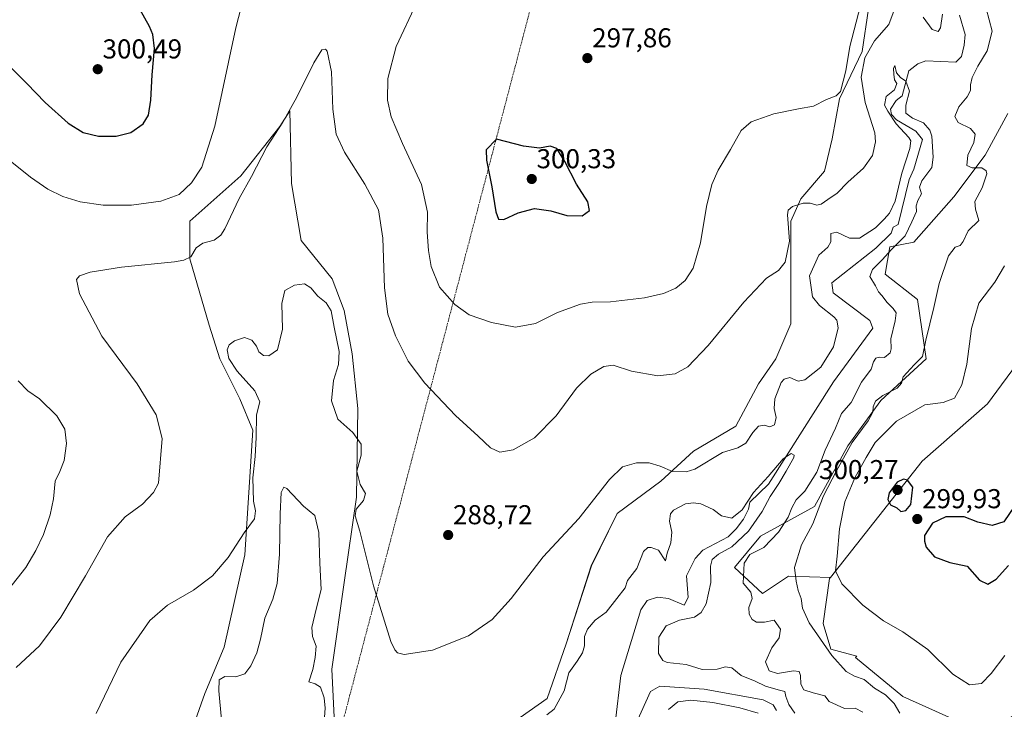
# Model space of a CAD drawing. Units: metres. Extents: x 615407 to 618895, y 4659980 to 4662351.
# Drawn here: x 617443 to 617804, y 4661405 to 4661657 of the extents above; entities that cross this region are included whole.
import ezdxf
from ezdxf.enums import TextEntityAlignment as Align

# ---------------------------------------------------------------- set-up
doc = ezdxf.new("R2010")
doc.units = ezdxf.units.M
doc.header["$MEASUREMENT"] = 0
doc.linetypes.add('TRAZO_Y_PUNTO', pattern=[1, 0.5, -0.25, 0, -0.25])
for name, color, linetype, lineweight in [('Camino eje virtual', 6, 'TRAZO_Y_PUNTO', 0), ('Carátula', 7, 'Continuous', 5), ('Corriente natural lineal', 142, 'Continuous', 13), ('Cultivos herbáceos CxS', 92, 'Continuous', 0), ('Curva de nivel maestra', 36, 'Continuous', 30), ('Curva de nivel normal', 36, 'Continuous', 0), ('Matorral', 135, 'Continuous', 0), ('Matorral CxS', 135, 'Continuous', 0), ('Punto de cota en terreno', 7, 'Continuous', 0), ('Rótulo de punto de cota en terreno', 19, 'Continuous', 0), ('Suelo desnudo', 252, 'Continuous', 0), ('Suelo desnudo CxS', 43, 'Continuous', 0)]:
    doc.layers.add(name, color=color, linetype=linetype, lineweight=lineweight)
doc.styles.add('Arial', font='txt', dxfattribs={"height": 0.2})

# ---------------------------------------------------------------- blocks, each defined once
blk = doc.blocks.new('*U164')
at = {"layer": 'Curva de nivel normal', "color": 36, "linetype": 'Continuous', "lineweight": 0}
for points in [[(617804.32, 4661424.23, 295), (617799.24, 4661417.73, 295), (617795.77, 4661414.08, 295), (617791.37, 4661413.57, 295), (617785.3, 4661417.41, 295), (617776.1, 4661426.51, 295), (617766.89, 4661433, 295), (617759.86, 4661437.02, 295), (617752.3, 4661442.72, 295), (617744.64, 4661450.54, 295), (617742.23, 4661455.3, 295), (617742.85, 4661460.69, 295), (617743.73, 4661470.68, 295), (617745.74, 4661480.66, 295), (617749.34, 4661489.4, 295), (617753.53, 4661496.83, 295), (617756.85, 4661502.33, 295), (617764.65, 4661510.15, 295), (617774.97, 4661516.22, 295), (617781.7, 4661517.1, 295), (617785.83, 4661518.6, 295), (617788.5, 4661523.55, 295), (617790.33, 4661531.17, 295), (617792.1, 4661544.19, 295), (617794.83, 4661553.51, 295), (617800.63, 4661561.17, 295), (617804.22, 4661567.17, 295)], [(617751.37, 4661662.61, 295), (617747.54, 4661647.62, 295), (617746, 4661638.61, 295), (617744.04, 4661631.1, 295), (617742.54, 4661629.5, 295), (617738.99, 4661628.2, 295), (617734.18, 4661625.7, 295), (617728.68, 4661624.72, 295), (617719.72, 4661622.85, 295), (617711.33, 4661619.96, 295), (617707.73, 4661616.79, 295), (617703.83, 4661609.86, 295), (617699.3, 4661602.24, 295), (617697, 4661596.99, 295), (617695, 4661588.94, 295), (617692.83, 4661575.59, 295), (617690.12, 4661566.32, 295), (617687.17, 4661561.74, 295), (617683.81, 4661559.01, 295), (617679.31, 4661557, 295), (617672.3, 4661555.47, 295), (617659.87, 4661553.99, 295), (617653.11, 4661553.88, 295), (617648.89, 4661553.14, 295), (617640.39, 4661550.06, 295), (617632.31, 4661546, 295), (617625.04, 4661544.69, 295), (617616.24, 4661546.42, 295), (617608.06, 4661549.22, 295), (617602.86, 4661552.98, 295), (617597.26, 4661559.37, 295), (617594.2, 4661566.97, 295), (617593.14, 4661572.84, 295), (617592.72, 4661579.52, 295), (617592.84, 4661586.87, 295), (617590.66, 4661597.01, 295), (617583.66, 4661611.99, 295), (617579.44, 4661621.76, 295), (617578.1, 4661627.89, 295), (617578.24, 4661635.87, 295), (617581.36, 4661647.57, 295), (617588.73, 4661663.44, 295)], [(617526.32, 4661669.23, 295), (617522.55, 4661654.43, 295), (617514.94, 4661618.36, 295), (617510.11, 4661603.29, 295), (617506.32, 4661597.59, 295), (617501.8, 4661593.28, 295), (617495.07, 4661590.89, 295), (617484.34, 4661589.41, 295), (617474.02, 4661589.39, 295), (617465.6, 4661590.69, 295), (617459.21, 4661592.64, 295), (617453.67, 4661595.34, 295), (617447.33, 4661599.72, 295), (617438.68, 4661606.64, 295)], [(617442.84, 4661525.06, 295), (617446.39, 4661521.39, 295), (617450.7, 4661518.45, 295), (617457.08, 4661512.16, 295), (617459.98, 4661507.31, 295), (617460.62, 4661502.02, 295), (617459.75, 4661495.81, 295), (617458.17, 4661491.72, 295), (617456.4, 4661488.18, 295), (617455.74, 4661481.76, 295), (617454.61, 4661475.82, 295), (617452.12, 4661468.67, 295), (617449.37, 4661462.82, 295), (617445.64, 4661456.54, 295), (617437.5, 4661446.13, 295)]]:
    blk.add_polyline3d(points, dxfattribs=at)
blk = doc.blocks.new('*U171')
at = {"layer": 'Curva de nivel normal', "color": 36, "linetype": 'Continuous', "lineweight": 0}
blk.add_polyline3d([(617752.26, 4661403.56, 285), (617749.52, 4661405.01, 285), (617745.55, 4661404.82, 285), (617739.96, 4661407.4, 285), (617738.39, 4661409.5, 285), (617734.06, 4661410.61, 285), (617730.66, 4661411.66, 285), (617729.62, 4661413.83, 285), (617729.41, 4661417.01, 285), (617728.99, 4661418.46, 285), (617726.9, 4661418.68, 285), (617721.06, 4661417.71, 285), (617718, 4661418.62, 285), (617716.63, 4661421.96, 285), (617718.9, 4661427.07, 285), (617721.64, 4661430.79, 285), (617722.15, 4661433.9, 285), (617719.83, 4661437.21, 285), (617716.22, 4661436.5, 285), (617713.34, 4661436.53, 285), (617711.8, 4661437.5, 285), (617710.67, 4661439.46, 285), (617710.54, 4661441.83, 285), (617711.76, 4661445.17, 285), (617711.29, 4661447.5, 285), (617708.41, 4661450.83, 285), (617708.87, 4661458.12, 285), (617710.88, 4661461.28, 285), (617715.98, 4661463.93, 285), (617721.34, 4661469.45, 285), (617724.99, 4661474.99, 285), (617726.24, 4661478.45, 285), (617727.86, 4661481.32, 285), (617730.99, 4661484.5, 285), (617735.45, 4661491.5, 285), (617738.51, 4661499.62, 285), (617742.21, 4661507.65, 285), (617744.51, 4661513.02, 285), (617748.01, 4661517.09, 285), (617751.85, 4661524.56, 285), (617755.34, 4661529.25, 285), (617756.21, 4661531.95, 285), (617757.01, 4661533.35, 285), (617758.21, 4661533.69, 285), (617760.16, 4661533.59, 285), (617762.28, 4661535.23, 285), (617762.71, 4661536.75, 285), (617762.48, 4661540.4, 285), (617764.13, 4661546.94, 285), (617764.44, 4661549.93, 285), (617763.44, 4661551.58, 285), (617761.24, 4661553.69, 285), (617759.3, 4661556.26, 285), (617758.02, 4661557.69, 285), (617756.94, 4661559.85, 285), (617754.88, 4661563.23, 285), (617755.83, 4661565.85, 285), (617759.41, 4661569.38, 285), (617762.79, 4661573.13, 285), (617767.8, 4661578.14, 285), (617770.18, 4661583.27, 285), (617771.95, 4661587.1, 285), (617771.88, 4661589.15, 285), (617772.39, 4661591.08, 285), (617773.78, 4661593.53, 285), (617773.09, 4661595.99, 285), (617773.85, 4661598.39, 285), (617777.57, 4661603.25, 285), (617778.03, 4661606.97, 285), (617777.6, 4661614.75, 285), (617776.88, 4661616.88, 285), (617774.54, 4661619.59, 285), (617770.44, 4661621.37, 285), (617768.06, 4661623.18, 285), (617768.08, 4661626.09, 285), (617769.34, 4661631.17, 285), (617768.06, 4661634.92, 285), (617766.11, 4661636.18, 285), (617764.62, 4661637.93, 285), (617764.05, 4661640.57, 285), (617763.48, 4661639.51, 285), (617763.68, 4661637.41, 285), (617763.86, 4661635.33, 285), (617764.71, 4661634.06, 285), (617763.9, 4661631.69, 285), (617760.8, 4661629.3, 285), (617760.2, 4661626.03, 285), (617761.4, 4661623.84, 285), (617764.52, 4661619.29, 285), (617769.14, 4661614.24, 285), (617769.82, 4661613.06, 285), (617769.48, 4661610.19, 285), (617766.62, 4661601.16, 285), (617764.08, 4661590.91, 285), (617762.05, 4661586.42, 285), (617760.04, 4661584.3, 285), (617756.96, 4661581.16, 285), (617751.04, 4661577.33, 285), (617747.39, 4661577.31, 285), (617742.73, 4661579.56, 285), (617740.51, 4661579.05, 285), (617740.53, 4661576, 285), (617739.48, 4661574.05, 285), (617736.11, 4661571.08, 285), (617732.73, 4661563.5, 285), (617733.82, 4661555.81, 285), (617736.44, 4661552.61, 285), (617741.65, 4661548.42, 285), (617742.7, 4661547.19, 285), (617743.3, 4661544.41, 285), (617741.56, 4661537.47, 285), (617736.84, 4661530.01, 285), (617731.07, 4661525.33, 285), (617728.58, 4661524.85, 285), (617725.56, 4661526.28, 285), (617723.43, 4661525.64, 285), (617722.42, 4661524.41, 285), (617720.06, 4661518.43, 285), (617719.84, 4661514.87, 285), (617720.57, 4661511.59, 285), (617719.92, 4661508.88, 285), (617718.26, 4661508.12, 285), (617716.11, 4661508.74, 285), (617714.06, 4661508.32, 285), (617711.94, 4661506.04, 285), (617709.38, 4661502.14, 285), (617706.45, 4661500.46, 285), (617700.86, 4661498.68, 285), (617690.69, 4661492.65, 285), (617687.53, 4661491.64, 285), (617682.57, 4661491.7, 285), (617678.02, 4661493.74, 285), (617674.01, 4661494.91, 285), (617669.42, 4661494.88, 285), (617664.18, 4661493.45, 285), (617659.49, 4661488.83, 285), (617648.19, 4661474.5, 285), (617635.19, 4661460.43, 285), (617623.4, 4661445.23, 285), (617616.46, 4661437.43, 285), (617607.85, 4661431.48, 285), (617594.68, 4661426.19, 285), (617584.26, 4661424.67, 285), (617581.83, 4661425.28, 285), (617580.88, 4661426.34, 285), (617579.37, 4661429.48, 285), (617572.99, 4661449.86, 285), (617568.06, 4661469.92, 285), (617566.29, 4661475.52, 285), (617566.68, 4661477.89, 285), (617569.3, 4661481.18, 285), (617570.12, 4661483.71, 285), (617568.18, 4661487.01, 285), (617566.91, 4661491.85, 285), (617568.45, 4661497.73, 285), (617568.49, 4661501.74, 285), (617565.4, 4661506.09, 285), (617559.97, 4661510.99, 285), (617557.68, 4661517.68, 285), (617558.42, 4661525.17, 285), (617560.24, 4661531, 285), (617560.48, 4661535.81, 285), (617558.62, 4661544.62, 285), (617557.57, 4661550.66, 285), (617555.74, 4661553.55, 285), (617552.61, 4661556.06, 285), (617550.09, 4661559.09, 285), (617547.72, 4661560.54, 285), (617544.06, 4661560.06, 285), (617540.57, 4661558.13, 285), (617539.46, 4661553.35, 285), (617539.7, 4661543.96, 285), (617537.82, 4661536.38, 285), (617534.72, 4661534.11, 285), (617532.68, 4661534.32, 285), (617531.02, 4661535.65, 285), (617530.12, 4661537.77, 285), (617528.51, 4661539.94, 285), (617525.78, 4661540.93, 285), (617522.16, 4661539.63, 285), (617520.19, 4661538.21, 285), (617519.42, 4661536.31, 285), (617520.07, 4661533.16, 285), (617523.1, 4661528.53, 285), (617529.57, 4661521.35, 285), (617531.38, 4661517.3, 285), (617530.13, 4661512.5, 285), (617530.09, 4661504.17, 285), (617529.72, 4661497.24, 285), (617528.83, 4661489.46, 285), (617529.12, 4661480.89, 285), (617529.84, 4661477.29, 285), (617529.39, 4661474.39, 285), (617525.66, 4661469.3, 285), (617519.78, 4661460.26, 285), (617514, 4661453.47, 285), (617507.07, 4661448.25, 285), (617497.5, 4661442.69, 285), (617491.11, 4661437.1, 285), (617480.51, 4661421.88, 285), (617471.37, 4661403.01, 285)], dxfattribs=at)
blk = doc.blocks.new('*U174')
at = {"layer": 'Curva de nivel normal', "color": 36, "linetype": 'Continuous', "lineweight": 0}
for points in [[(617765.79, 4661403.1, 290), (617763.77, 4661406.68, 290), (617760.6, 4661409.91, 290), (617756.52, 4661412.3, 290), (617752.73, 4661415.5, 290), (617749.26, 4661416.7, 290), (617746.17, 4661418.43, 290), (617740.94, 4661424.32, 290), (617732.64, 4661436.23, 290), (617730.16, 4661441.61, 290), (617729.74, 4661445.22, 290), (617728.62, 4661448.07, 290), (617727.87, 4661451.57, 290), (617727.25, 4661456.5, 290), (617729.78, 4661464.84, 290), (617733.94, 4661472.55, 290), (617737.84, 4661482.84, 290), (617742.68, 4661492.06, 290), (617748.34, 4661502.39, 290), (617754.18, 4661510.39, 290), (617755.99, 4661513.5, 290), (617756.08, 4661515.5, 290), (617756.91, 4661517.5, 290), (617759.55, 4661519.68, 290), (617764.92, 4661522.34, 290), (617766.45, 4661524.12, 290), (617767.06, 4661526.47, 290), (617771.1, 4661530.88, 290), (617774.16, 4661533.94, 290), (617775.38, 4661539.93, 290), (617778.24, 4661551.94, 290), (617780.28, 4661560.71, 290), (617783.67, 4661570.8, 290), (617786.06, 4661574, 290), (617787.88, 4661574.58, 290), (617789.02, 4661576.12, 290), (617790.92, 4661580.01, 290), (617794.73, 4661583.8, 290), (617793.55, 4661587.95, 290), (617793.35, 4661590.79, 290), (617796.04, 4661595.73, 290), (617797.76, 4661600.87, 290), (617797.49, 4661601.97, 290), (617795.83, 4661603.09, 290), (617792.38, 4661603.08, 290), (617790.35, 4661603.99, 290), (617790.76, 4661607.72, 290), (617792.97, 4661612.45, 290), (617793.41, 4661615.4, 290), (617791.73, 4661617.55, 290), (617787.26, 4661619.69, 290), (617785.94, 4661621.87, 290), (617787.51, 4661625.49, 290), (617790.51, 4661629.14, 290), (617791.73, 4661631.44, 290), (617791.67, 4661633.56, 290), (617792.3, 4661636.26, 290), (617794.4, 4661640.32, 290), (617797.87, 4661645.96, 290), (617799.6, 4661653.18, 290), (617797.47, 4661661.49, 290)], [(617781.52, 4661659.47, 290), (617780.78, 4661654.4, 290), (617779.82, 4661653.09, 290), (617777.73, 4661653.87, 290), (617774.41, 4661658.35, 290)], [(617764.16, 4661661.88, 290), (617761.8, 4661655.68, 290), (617756.58, 4661649.64, 290), (617752.96, 4661643.41, 290), (617751.72, 4661636.35, 290), (617753.1, 4661627, 290), (617756.62, 4661615.88, 290), (617756.87, 4661612.65, 290), (617755.88, 4661607.64, 290), (617752.5, 4661603.04, 290), (617746.8, 4661597.83, 290), (617742.91, 4661593.83, 290), (617739.42, 4661591.5, 290), (617737.02, 4661589.77, 290), (617735.41, 4661589.39, 290), (617733.04, 4661590.15, 290), (617730.47, 4661590.14, 290), (617726.54, 4661588.94, 290), (617724.94, 4661587.53, 290), (617724.73, 4661585.84, 290), (617725.38, 4661576.21, 290), (617723.89, 4661568.5, 290), (617721.44, 4661565.5, 290), (617717.04, 4661562.59, 290), (617708.65, 4661553.88, 290), (617695.68, 4661537.98, 290), (617688.18, 4661530.16, 290), (617683.59, 4661527.55, 290), (617677.17, 4661526.86, 290), (617667.59, 4661528.5, 290), (617660.86, 4661530.77, 290), (617657.46, 4661530.23, 290), (617652.65, 4661527.4, 290), (617647.43, 4661522.37, 290), (617639.96, 4661512.2, 290), (617631.95, 4661504.04, 290), (617624.24, 4661499.67, 290), (617619.34, 4661498.87, 290), (617615.9, 4661500.49, 290), (617611.39, 4661504.75, 290), (617603.09, 4661512.31, 290), (617591.84, 4661524.18, 290), (617585.76, 4661532.2, 290), (617581.1, 4661541.54, 290), (617578.31, 4661549.42, 290), (617577, 4661559.11, 290), (617576.48, 4661577.34, 290), (617574.91, 4661587.7, 290), (617569.91, 4661597.1, 290), (617562.44, 4661608.88, 290), (617559.33, 4661615.44, 290), (617558.12, 4661624.62, 290), (617557.69, 4661638.32, 290), (617556.06, 4661645.83, 290), (617555.39, 4661646.6, 290), (617554.06, 4661646.38, 290), (617551.12, 4661641.66, 290), (617544.98, 4661628.98, 290), (617539.77, 4661619.86, 290), (617533.96, 4661610.79, 290), (617528.39, 4661599.97, 290), (617523.8, 4661591.88, 290), (617518.56, 4661580.68, 290), (617517.15, 4661578.46, 290), (617514.62, 4661576.57, 290), (617510.54, 4661575.44, 290), (617508.07, 4661573.71, 290), (617506.07, 4661570.52, 290), (617503.55, 4661569.21, 290), (617500.07, 4661568.68, 290), (617480.74, 4661566.71, 290), (617469.22, 4661564.88, 290), (617465.35, 4661563.54, 290), (617464.2, 4661562.12, 290), (617465.32, 4661556.91, 290), (617473.5, 4661541.42, 290), (617486.44, 4661523.88, 290), (617493.41, 4661512.55, 290), (617495.6, 4661503.91, 290), (617494.3, 4661487.5, 290), (617492.44, 4661484.1, 290), (617488.38, 4661479.83, 290), (617482.09, 4661475.17, 290), (617475.56, 4661467.83, 290), (617467.56, 4661453.47, 290), (617458.52, 4661438.39, 290), (617450.66, 4661427.8, 290), (617442.17, 4661419.93, 290)]]:
    blk.add_polyline3d(points, dxfattribs=at)
blk = doc.blocks.new('*U179')
at = {"layer": 'Curva de nivel maestra', "color": 36, "linetype": 'Continuous', "lineweight": 30}
blk.add_polyline3d([(617807.83, 4661479.1, 300), (617803.98, 4661473.32, 300), (617799.72, 4661471.95, 300), (617794.39, 4661473.16, 300), (617789.39, 4661475.08, 300), (617782.66, 4661475.17, 300), (617777.8, 4661472.83, 300), (617774.82, 4661468.32, 300), (617774.83, 4661466.27, 300), (617775.5, 4661464.03, 300), (617778.55, 4661460.44, 300), (617784.2, 4661458.41, 300), (617790.48, 4661457.01, 300), (617795.04, 4661451.93, 300), (617798.02, 4661450.5, 300), (617801.07, 4661452.28, 300), (617805.7, 4661457.3, 300)], dxfattribs=at)
blk = doc.blocks.new('5PATER')
at = {"layer": 'Carátula', "linetype": 'Continuous', "lineweight": 5}
h = blk.add_hatch(color=250, dxfattribs=at)
edge = h.paths.add_edge_path()
edge.add_ellipse((0, 0.01), major_axis=(-1.33, -1.34), ratio=0.999422, start_angle=0, end_angle=360)

msp = doc.modelspace()

# ---------------------------------------------------------------- linework, layer by layer
at = {"layer": 'Camino eje virtual', "color": 6, "linetype": 'TRAZO_Y_PUNTO', "lineweight": 0}
msp.add_polyline3d([(617733.27, 4662052.51, 320.59), (617556.31, 4661379.11, 279.55)], dxfattribs=at)
at = {"layer": 'Corriente natural lineal', "color": 142, "linetype": 'Continuous', "lineweight": 13}
for points in [[(617787.71, 4661659.09, 286.8), (617789.74, 4661652, 286.52), (617789.45, 4661648.02, 286.51), (617788.43, 4661643.94, 286.51), (617786.36, 4661641.87, 286.6), (617775.33, 4661642.34, 286.2), (617772.48, 4661641.21, 286.04), (617769.1, 4661638.71, 285.62), (617766.67, 4661629.56, 284.55), (617764.45, 4661627.85, 284.53), (617762.44, 4661624.66, 284.61), (617762.82, 4661622.63, 284.81), (617764.61, 4661620.68, 284.84), (617771.75, 4661616.49, 284.29), (617774.11, 4661613.43, 284.25), (617771.01, 4661602.67, 283.97), (617769.3, 4661598.85, 284), (617765.18, 4661582.37, 283.66), (617763.42, 4661581.35, 283.71), (617762.71, 4661579.2, 283.57), (617757, 4661573.6, 283.42), (617740.93, 4661560.97, 283), (617741.39, 4661557.22, 282.85), (617754.82, 4661547.16, 281.61), (617755.95, 4661544.31, 281.49), (617741.54, 4661524.62, 280.78), (617717.74, 4661487.08, 279.85), (617710.93, 4661480.51, 279.77), (617710.35, 4661477.89, 279.72), (617708.56, 4661474.32, 279.63), (617705.86, 4661470.73, 279.44), (617702.92, 4661467.77, 279.31), (617693.68, 4661462.87, 278.22), (617690.91, 4661459.82, 277.78), (617687.68, 4661453.47, 277.55), (617688.35, 4661445.51, 277.24), (617686.77, 4661442.77, 277.35), (617681.11, 4661445.19, 277.02), (617677.02, 4661445.67, 276.85), (617673.29, 4661444.43, 276.77), (617670.95, 4661441.04, 276.64), (617663.59, 4661416.93, 275.91), (617661.58, 4661399.36, 275.41)], [(617720.64, 4661404.09, 278.13), (617719.47, 4661406.22, 278.13), (617715.83, 4661408.04, 277.76), (617694.19, 4661411.95, 277.59), (617677.92, 4661413.02, 276.55), (617674.54, 4661411.06, 276.46), (617669.39, 4661399.76, 275.88)]]:
    msp.add_polyline3d(points, dxfattribs=at)
at = {"layer": 'Cultivos herbáceos CxS', "color": 92, "linetype": 'Continuous', "lineweight": 0}
for points in [[(617754.3, 4661661.37, 293.44), (617752.01, 4661645.8, 290.47), (617743.77, 4661628.39, 294.1), (617741.02, 4661613.74, 293.27), (617738.27, 4661601.83, 291.85), (617729.58, 4661591.75, 290.45), (617725.91, 4661583.5, 289.29), (617725.91, 4661562.43, 287.81), (617725.91, 4661545.94, 287.68), (617720.42, 4661533.12, 287), (617714.01, 4661523.96, 286.64), (617705.77, 4661508.38, 286.07), (617690.2, 4661499.22, 285.9), (617678.3, 4661488.23, 283.4), (617662.28, 4661476.32, 283.56), (617652.83, 4661457.12, 283.48), (617643.66, 4661428.61, 282.38), (617636.64, 4661408.53, 281.71), (617626.74, 4661401.56, 281.4)], [(617626.74, 4661401.56, 281.4), (617636.64, 4661408.53, 281.71), (617643.66, 4661428.61, 282.38), (617652.82, 4661457.12, 283.48), (617662.27, 4661476.32, 283.56), (617678.3, 4661488.23, 283.4), (617690.2, 4661499.22, 285.9), (617705.77, 4661508.38, 286.07), (617714.01, 4661523.96, 286.64), (617720.42, 4661533.12, 287), (617725.91, 4661545.94, 287.68), (617725.91, 4661562.43, 287.81), (617725.91, 4661583.51, 289.29), (617729.58, 4661591.75, 290.45), (617738.27, 4661601.83, 291.85), (617741.02, 4661613.74, 293.27), (617743.77, 4661628.39, 294.1), (617752.01, 4661645.8, 290.47), (617754.3, 4661661.37, 293.44)], [(617558.81, 4661396.62, 281.05), (617557.8, 4661419.27, 281.5), (617562.26, 4661451.11, 283.02), (617566.74, 4661482.3, 283.86), (617567.24, 4661514.83, 286.37), (617565.22, 4661534.95, 286.61), (617562.25, 4661550.78, 286.78), (617557.89, 4661562.43, 286.69), (617546.51, 4661576.51, 286.98), (617542.93, 4661597.39, 287.73), (617542.41, 4661624.05, 289.74), (617538.71, 4661618.27, 289.8), (617524.45, 4661600.21, 291.2), (617505.7, 4661583.5, 292.91), (617505.7, 4661569.76, 289.79), (617512.81, 4661545.39, 285.88), (617516.69, 4661533.12, 285.88), (617524.02, 4661518.46, 286.15), (617528.79, 4661506.97, 285.02), (617525.86, 4661461.2, 284.56), (617518.26, 4661427.4, 282.18), (617511.2, 4661410.36, 281.65), (617505.7, 4661394.79, 280.91)], [(617505.7, 4661394.79, 280.91), (617511.2, 4661410.36, 281.65), (617518.26, 4661427.4, 282.18), (617525.86, 4661461.2, 284.56), (617528.79, 4661506.97, 285.02), (617524.02, 4661518.46, 286.15), (617516.69, 4661533.12, 285.88), (617512.81, 4661545.39, 285.88), (617505.7, 4661569.76, 289.79), (617505.7, 4661583.5, 292.91), (617524.45, 4661600.21, 291.2), (617538.71, 4661618.27, 289.8), (617542.41, 4661624.05, 289.74), (617542.93, 4661597.39, 287.73), (617546.51, 4661576.51, 286.98), (617557.89, 4661562.43, 286.69), (617562.25, 4661550.78, 286.78), (617565.22, 4661534.95, 286.61), (617567.24, 4661514.83, 286.37), (617566.74, 4661482.3, 283.86), (617562.26, 4661451.11, 283.02), (617557.8, 4661419.27, 281.5), (617558.81, 4661396.62, 281.05)], [(617787.27, 4661400.09, 292.98), (617766.9, 4661409.26, 291.44), (617749.58, 4661423.52, 291.64), (617750.11, 4661423.99, 291.77), (617740.58, 4661426.61, 290.11), (617737.76, 4661436.05, 291.29), (617740.1, 4661452.5, 294.18), (617740.44, 4661452.94, 294.34), (617773.98, 4661495.56, 299.51), (617797.91, 4661516.61, 298.35), (617822.67, 4661550.1, 300.97)], [(617822.67, 4661550.1, 300.97), (617797.91, 4661516.61, 298.35), (617773.98, 4661495.56, 299.51), (617740.44, 4661452.94, 294.34)], [(617740.44, 4661452.94, 294.34), (617740.1, 4661452.5, 294.18), (617737.76, 4661436.06, 291.29), (617740.58, 4661426.61, 290.11), (617750.1, 4661423.99, 291.77), (617749.58, 4661423.52, 291.64), (617766.9, 4661409.26, 291.44), (617787.27, 4661400.09, 292.98), (617805.6, 4661401.11, 292.62), (617822.92, 4661412.31, 290.43), (617841.48, 4661431.1, 290), (617851.81, 4661439.68, 290.16)]]:
    msp.add_polyline3d(points, dxfattribs=at)
at = {"layer": 'Curva de nivel maestra', "color": 36, "linetype": 'Continuous', "lineweight": 30}
for points in [[(617440.13, 4661639.89, 300), (617446.06, 4661633.97, 300), (617452.74, 4661627.1, 300), (617461.14, 4661619.51, 300), (617466.67, 4661616.07, 300), (617472.32, 4661614.67, 300), (617478.81, 4661614.72, 300), (617484.13, 4661616.02, 300), (617488.65, 4661619.24, 300), (617490.54, 4661622.42, 300), (617491.48, 4661627.9, 300), (617491.99, 4661637.23, 300), (617492.79, 4661646.81, 300), (617492.15, 4661651.96, 300), (617490.91, 4661654.94, 300), (617484.71, 4661666.19, 300)], [(617620.83, 4661584.17, 300), (617626.06, 4661586.62, 300), (617632.06, 4661588.15, 300), (617638.01, 4661587.31, 300), (617643.87, 4661585.59, 300), (617649.44, 4661585.55, 300), (617652.14, 4661587.5, 300), (617651.6, 4661590.62, 300), (617647.4, 4661597.17, 300), (617643.12, 4661605.45, 300), (617640.19, 4661610.15, 300), (617637.73, 4661611, 300), (617633.87, 4661610.32, 300), (617627.99, 4661611.03, 300), (617618.06, 4661613.67, 300), (617614.34, 4661609.67, 300), (617614.48, 4661605.92, 300), (617616.37, 4661596.14, 300), (617617.82, 4661586.93, 300), (617618.78, 4661584.22, 300), (617620.83, 4661584.17, 300)], [(617766.24, 4661477.13, 300), (617768.06, 4661477.43, 300), (617769.88, 4661479.6, 300), (617770.56, 4661486, 300), (617768.59, 4661488.59, 300), (617767.24, 4661488.94, 300), (617764.81, 4661487.8, 300), (617761.96, 4661483.92, 300), (617761.43, 4661481.47, 300), (617762.44, 4661479.58, 300), (617764.79, 4661478.42, 300), (617766.24, 4661477.13, 300)]]:
    msp.add_polyline3d(points, dxfattribs=at)
at = {"layer": 'Curva de nivel normal', "color": 36, "linetype": 'Continuous', "lineweight": 0}
for points in [[(617727.33, 4661403.1, 280), (617725.23, 4661406.34, 280), (617724.1, 4661409.21, 280), (617723.7, 4661411.14, 280), (617721.31, 4661411.68, 280), (617716.59, 4661413.08, 280), (617712.8, 4661414.83, 280), (617707.74, 4661416.98, 280), (617704.26, 4661419.74, 280), (617701.99, 4661420.18, 280), (617698.98, 4661419.24, 280), (617693.44, 4661419.21, 280), (617687.52, 4661420.95, 280), (617680.62, 4661421.72, 280), (617679.07, 4661422.42, 280), (617677.44, 4661425.05, 280), (617677.54, 4661430.99, 280), (617680.22, 4661435.19, 280), (617685.1, 4661437.27, 280), (617690.56, 4661438.3, 280), (617693.09, 4661440.07, 280), (617694.92, 4661443.28, 280), (617696.63, 4661451, 280), (617696.52, 4661457.04, 280), (617697.03, 4661459.5, 280), (617699.44, 4661461.49, 280), (617704.31, 4661464.11, 280), (617710.44, 4661469.82, 280), (617715.36, 4661477.03, 280), (617718.32, 4661482.61, 280), (617721.52, 4661487.36, 280), (617724.15, 4661491.88, 280), (617727.01, 4661496.88, 280), (617727.08, 4661497.78, 280), (617726, 4661498.3, 280), (617723.05, 4661496.36, 280), (617717.58, 4661489.98, 280), (617712.29, 4661484, 280), (617708.12, 4661477.64, 280), (617704.28, 4661474.6, 280), (617700.53, 4661475.47, 280), (617697.41, 4661477.85, 280), (617692.97, 4661479.92, 280), (617690.19, 4661480.32, 280), (617687.37, 4661479.9, 280), (617682.88, 4661477.54, 280), (617681.77, 4661476.18, 280), (617681.42, 4661473.5, 280), (617682.35, 4661469.5, 280), (617681.92, 4661465.56, 280), (617680.65, 4661461.75, 280), (617679.96, 4661459.05, 280), (617677.48, 4661462.92, 280), (617674.72, 4661463.94, 280), (617673.49, 4661463.9, 280), (617671.95, 4661462.48, 280), (617669.49, 4661456.24, 280), (617666.08, 4661451.84, 280), (617665.23, 4661449.11, 280), (617662.11, 4661445.2, 280), (617658.26, 4661440.21, 280), (617654.28, 4661437.29, 280), (617651.44, 4661433.89, 280), (617650.37, 4661431.25, 280), (617650.26, 4661427.86, 280), (617649.61, 4661425.31, 280), (617647.68, 4661422.22, 280), (617644.64, 4661417.88, 280), (617642.84, 4661411.31, 280), (617639.25, 4661404.66, 280), (617636.49, 4661402.52, 280)], [(617554.07, 4661388.54, 280), (617555.33, 4661404.99, 280), (617555.01, 4661408.81, 280), (617553.57, 4661412.64, 280), (617551.6, 4661413.9, 280), (617549.28, 4661414.59, 280), (617550.84, 4661419.16, 280), (617551.61, 4661423.57, 280), (617551.96, 4661427.77, 280), (617550.72, 4661431.24, 280), (617550.39, 4661434.5, 280), (617551.97, 4661441.25, 280), (617553.84, 4661448.49, 280), (617553.32, 4661458.11, 280), (617553.02, 4661469.44, 280), (617551.59, 4661475.61, 280), (617547.4, 4661479.01, 280), (617541.26, 4661485.47, 280), (617540.13, 4661485.98, 280), (617539.26, 4661484.05, 280), (617538.8, 4661476.23, 280), (617538.64, 4661461.47, 280), (617537.73, 4661450.63, 280), (617536.18, 4661444.95, 280), (617533.22, 4661437.95, 280), (617531.64, 4661430.28, 280), (617530.24, 4661425.26, 280), (617528.13, 4661420.5, 280), (617525.86, 4661417.55, 280), (617522.58, 4661416.52, 280), (617518.56, 4661416.53, 280), (617516.52, 4661415.38, 280), (617516.4, 4661411.32, 280), (617517.39, 4661400.74, 280)], [(617681.12, 4661404.5, 280), (617684.55, 4661407.26, 280), (617689.23, 4661407.86, 280), (617697.28, 4661407.1, 280), (617707.18, 4661405.04, 280), (617713.92, 4661403.19, 280)]]:
    msp.add_polyline3d(points, dxfattribs=at)
at = {"layer": 'Matorral', "color": 135, "linetype": 'Continuous', "lineweight": 0}
for points in [[(617740.44, 4661452.94, 294.34), (617725.05, 4661453.38, 289.31), (617715.49, 4661447, 286.38), (617705.28, 4661456.56, 284.37), (617714.85, 4661468.05, 282.27), (617734.62, 4661478.89, 288.69), (617746.74, 4661501.21, 289.55), (617758.86, 4661517.8, 289.99), (617775.44, 4661533.1, 290.15), (617772.26, 4661554.79, 288.57), (617760.52, 4661564.06, 285.72), (617762.2, 4661574.13, 284.08), (617770.98, 4661575.84, 285.9), (617785.65, 4661592.42, 287.41), (617797.13, 4661607.73, 290.84), (617805.42, 4661623.04, 291.72)], [(617822.67, 4661550.1, 300.97), (617797.91, 4661516.61, 298.35), (617773.98, 4661495.56, 299.51), (617740.44, 4661452.94, 294.34)]]:
    msp.add_polyline3d(points, dxfattribs=at)
at = {"layer": 'Matorral CxS', "color": 135, "linetype": 'Continuous', "lineweight": 0}
msp.add_polyline3d([(617822.67, 4661550.1, 300.97), (617797.91, 4661516.61, 298.35), (617773.98, 4661495.56, 299.51), (617740.44, 4661452.94, 294.34), (617725.06, 4661453.38, 289.31), (617715.49, 4661447, 286.38), (617705.28, 4661456.56, 284.37), (617714.85, 4661468.04, 282.27), (617734.62, 4661478.89, 288.69), (617746.74, 4661501.21, 289.55), (617758.86, 4661517.8, 289.99), (617775.45, 4661533.1, 290.15), (617772.26, 4661554.79, 288.57), (617760.52, 4661564.06, 285.72), (617762.2, 4661574.13, 284.08), (617770.98, 4661575.84, 285.9), (617785.65, 4661592.42, 287.41), (617797.13, 4661607.73, 290.84), (617805.43, 4661623.04, 291.72)], dxfattribs=at)
at = {"layer": 'Suelo desnudo', "color": 252, "linetype": 'Continuous', "lineweight": 0}
for points in [[(617626.74, 4661401.56, 281.4), (617636.64, 4661408.53, 281.71), (617643.66, 4661428.61, 282.38), (617652.82, 4661457.12, 283.48), (617662.27, 4661476.32, 283.56), (617678.3, 4661488.23, 283.4), (617690.2, 4661499.22, 285.9), (617705.77, 4661508.38, 286.07), (617714.01, 4661523.96, 286.64), (617720.42, 4661533.12, 287), (617725.91, 4661545.94, 287.68), (617725.91, 4661562.43, 287.81), (617725.91, 4661583.51, 289.29), (617729.58, 4661591.75, 290.45), (617738.27, 4661601.83, 291.85), (617741.02, 4661613.74, 293.27), (617743.77, 4661628.39, 294.1), (617752.01, 4661645.8, 290.47), (617754.3, 4661661.37, 293.44)], [(617505.7, 4661394.79, 280.91), (617511.2, 4661410.36, 281.65), (617518.26, 4661427.4, 282.18), (617525.86, 4661461.2, 284.56), (617528.79, 4661506.97, 285.02), (617524.02, 4661518.46, 286.15), (617516.69, 4661533.12, 285.88), (617512.81, 4661545.39, 285.88), (617505.7, 4661569.76, 289.79), (617505.7, 4661583.5, 292.91), (617524.45, 4661600.21, 291.2), (617538.71, 4661618.27, 289.8), (617542.41, 4661624.05, 289.74), (617542.93, 4661597.39, 287.73), (617546.51, 4661576.51, 286.98), (617557.89, 4661562.43, 286.69), (617562.25, 4661550.78, 286.78), (617565.22, 4661534.95, 286.61), (617567.24, 4661514.83, 286.37), (617566.74, 4661482.3, 283.86), (617562.26, 4661451.11, 283.02), (617557.8, 4661419.27, 281.5), (617558.81, 4661396.62, 281.05)], [(617740.44, 4661452.94, 294.34), (617725.05, 4661453.38, 289.31), (617715.49, 4661447, 286.38), (617705.28, 4661456.56, 284.37), (617714.85, 4661468.05, 282.27), (617734.62, 4661478.89, 288.69), (617746.74, 4661501.21, 289.55), (617758.86, 4661517.8, 289.99), (617775.44, 4661533.1, 290.15), (617772.26, 4661554.79, 288.57), (617760.52, 4661564.06, 285.72), (617762.2, 4661574.13, 284.08), (617770.98, 4661575.84, 285.9), (617785.65, 4661592.42, 287.41), (617797.13, 4661607.73, 290.84), (617805.42, 4661623.04, 291.72)], [(617740.44, 4661452.94, 294.34), (617740.1, 4661452.5, 294.18), (617737.76, 4661436.06, 291.29), (617740.58, 4661426.61, 290.11), (617750.1, 4661423.99, 291.77), (617749.58, 4661423.52, 291.64), (617766.9, 4661409.26, 291.44), (617787.27, 4661400.09, 292.98), (617805.6, 4661401.11, 292.62), (617822.92, 4661412.31, 290.43), (617841.48, 4661431.1, 290), (617851.81, 4661439.68, 290.16)]]:
    msp.add_polyline3d(points, dxfattribs=at)
at = {"layer": 'Suelo desnudo CxS', "color": 43, "linetype": 'Continuous', "lineweight": 0}
for points in [[(617626.74, 4661401.56, 281.4), (617636.64, 4661408.53, 281.71), (617643.66, 4661428.61, 282.38), (617652.83, 4661457.12, 283.48), (617662.28, 4661476.32, 283.56), (617678.3, 4661488.23, 283.4), (617690.2, 4661499.22, 285.9), (617705.77, 4661508.38, 286.07), (617714.01, 4661523.96, 286.64), (617720.42, 4661533.12, 287), (617725.91, 4661545.94, 287.68), (617725.91, 4661562.43, 287.81), (617725.91, 4661583.5, 289.29), (617729.58, 4661591.75, 290.45), (617738.27, 4661601.83, 291.85), (617741.02, 4661613.74, 293.27), (617743.77, 4661628.39, 294.1), (617752.01, 4661645.8, 290.47), (617754.3, 4661661.37, 293.44)], [(617505.7, 4661394.79, 280.91), (617511.2, 4661410.36, 281.65), (617518.26, 4661427.4, 282.18), (617525.86, 4661461.2, 284.56), (617528.79, 4661506.97, 285.02), (617524.02, 4661518.46, 286.15), (617516.69, 4661533.12, 285.88), (617512.81, 4661545.39, 285.88), (617505.7, 4661569.76, 289.79), (617505.7, 4661583.5, 292.91), (617524.45, 4661600.21, 291.2), (617538.71, 4661618.27, 289.8), (617542.41, 4661624.05, 289.74), (617542.93, 4661597.39, 287.73), (617546.51, 4661576.51, 286.98), (617557.89, 4661562.43, 286.69), (617562.25, 4661550.78, 286.78), (617565.22, 4661534.95, 286.61), (617567.24, 4661514.83, 286.37), (617566.74, 4661482.3, 283.86), (617562.26, 4661451.11, 283.02), (617557.8, 4661419.27, 281.5), (617558.81, 4661396.62, 281.05)], [(617805.43, 4661623.04, 291.72), (617797.13, 4661607.73, 290.84), (617785.65, 4661592.42, 287.41), (617770.98, 4661575.84, 285.9), (617762.2, 4661574.13, 284.08), (617760.52, 4661564.06, 285.72), (617772.26, 4661554.79, 288.57), (617775.45, 4661533.1, 290.15), (617758.86, 4661517.8, 289.99), (617746.74, 4661501.21, 289.55), (617734.62, 4661478.89, 288.69), (617714.85, 4661468.04, 282.27), (617705.28, 4661456.56, 284.37), (617715.49, 4661447, 286.38), (617725.06, 4661453.38, 289.31), (617740.44, 4661452.94, 294.34), (617740.1, 4661452.5, 294.18), (617737.76, 4661436.05, 291.29), (617740.58, 4661426.61, 290.11), (617750.11, 4661423.99, 291.77), (617749.58, 4661423.52, 291.64), (617766.9, 4661409.26, 291.44), (617787.27, 4661400.09, 292.98)]]:
    msp.add_polyline3d(points, dxfattribs=at)

# ---------------------------------------------------------------- block references
at = {"layer": 'Curva de nivel maestra', "color": 36, "linetype": 'Continuous', "lineweight": 30}
msp.add_blockref('*U179', (0, 0), dxfattribs=at)
at = {"layer": 'Curva de nivel normal', "color": 36, "linetype": 'Continuous', "lineweight": 0}
for name in ['*U164', '*U171', '*U174']:
    msp.add_blockref(name, (0, 0), dxfattribs=at)
at = {"layer": 'Punto de cota en terreno', "linetype": 'Continuous', "lineweight": 0}
for p in [(617651.37, 4661643.33, 297.86), (617472, 4661639.26, 300.49), (617631, 4661599, 300.33), (617765, 4661485, 300.27), (617772.23, 4661474.34, 299.93), (617600.38, 4661468.46, 288.72)]:
    msp.add_blockref('5PATER', p, dxfattribs=at)

# ---------------------------------------------------------------- texts
at = {"layer": 'Rótulo de punto de cota en terreno', "color": 19, "linetype": 'Continuous', "lineweight": 0, "style": 'Arial'}
for s, p in [('297,86', (617653.13, 4661645.09)), ('300,49', (617473.76, 4661641.02)), ('300,33', (617632.76, 4661600.76)), ('300,27', (617736.23, 4661486.76)), ('299,93', (617773.99, 4661476.1)), ('288,72', (617602.14, 4661470.22))]:
    msp.add_text(s, height=7, dxfattribs=at).set_placement(p, align=Align.BOTTOM_LEFT)

doc.saveas('drawing.dxf')
